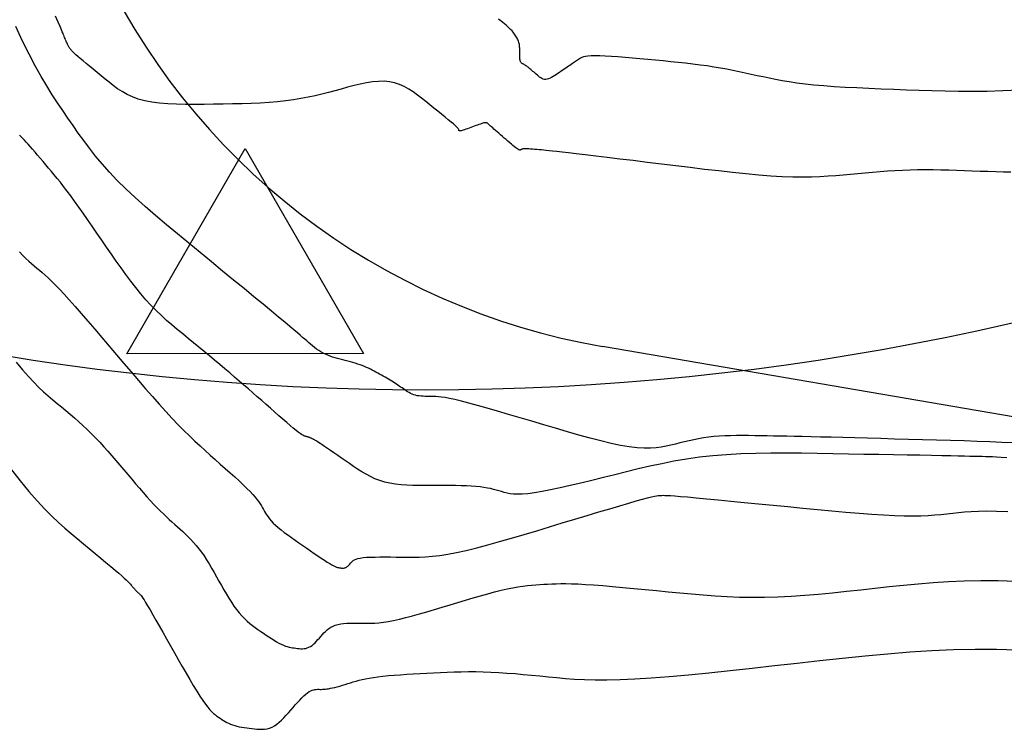
# Model space of a CAD drawing. Units: millimetres. Extents: x 558374 to 840787, y 349440 to 9138364.
# Drawn here: x 839406 to 839435, y 9136130 to 9136150 of the extents above; entities that cross this region are included whole.
import ezdxf

# ---------------------------------------------------------------- set-up
doc = ezdxf.new("R2010")
doc.units = ezdxf.units.MM
doc.header["$MEASUREMENT"] = 0
for name, color, linetype in [('CANAL', 4, 'Continuous'), ('CNIVEL_M', 34, 'Continuous'), ('CNIVEL_S', 46, 'Continuous'), ('new eje', 5, 'Continuous'), ('TriPI', 1, 'Continuous')]:
    doc.layers.add(name, color=color, linetype=linetype)

# ---------------------------------------------------------------- blocks, each defined once
blk = doc.blocks.new('TRIPI')
at = {"layer": 'TriPI'}
for p, q in [((-1.731, -1.001), (-0.001, 2)), ((-0.001, 2), (1.733, -0.999)), ((1.733, -0.999), (-1.731, -1.001))]:
    blk.add_line(p, q, dxfattribs=at)

msp = doc.modelspace()

# ---------------------------------------------------------------- linework, layer by layer
at = {"layer": 'CANAL', "color": 1}
msp.add_circle((839418.377, 9136214.886, 2634), 75.43, dxfattribs=at)
at = {"layer": 'CNIVEL_M'}
msp.add_lwpolyline([(839435.559, 9136137.913), (839435.234, 9136137.928), (839434.884, 9136137.942), (839434.515, 9136137.955), (839434.129, 9136137.968), (839433.73, 9136137.98), (839433.324, 9136137.991), (839432.913, 9136138.003), (839432.503, 9136138.014), (839432.096, 9136138.025), (839431.696, 9136138.036), (839431.307, 9136138.047), (839430.933, 9136138.057), (839430.577, 9136138.066), (839430.242, 9136138.075), (839429.933, 9136138.082), (839429.651, 9136138.089), (839429.394, 9136138.095), (839429.16, 9136138.1), (839428.943, 9136138.105), (839428.741, 9136138.109), (839428.549, 9136138.112), (839428.365, 9136138.115), (839428.184, 9136138.119), (839428.004, 9136138.122), (839427.825, 9136138.124), (839427.647, 9136138.125), (839427.472, 9136138.125), (839427.3, 9136138.122), (839427.131, 9136138.117), (839426.966, 9136138.108), (839426.807, 9136138.095), (839426.654, 9136138.078), (839426.506, 9136138.057), (839426.362, 9136138.032), (839426.222, 9136138.005), (839426.085, 9136137.975), (839425.95, 9136137.944), (839425.816, 9136137.912), (839425.684, 9136137.879), (839425.551, 9136137.846), (839425.414, 9136137.815), (839425.271, 9136137.789), (839425.117, 9136137.769), (839424.951, 9136137.757), (839424.767, 9136137.757), (839424.563, 9136137.769), (839424.335, 9136137.796), (839424.081, 9136137.839), (839423.803, 9136137.898), (839423.506, 9136137.969), (839423.191, 9136138.051), (839422.863, 9136138.141), (839422.525, 9136138.238), (839422.179, 9136138.339), (839421.831, 9136138.443), (839421.483, 9136138.546), (839421.139, 9136138.648), (839420.804, 9136138.746), (839420.483, 9136138.84), (839420.179, 9136138.927), (839419.898, 9136139.006), (839419.644, 9136139.075), (839419.421, 9136139.133), (839419.233, 9136139.179), (839419.076, 9136139.213), (839418.946, 9136139.237), (839418.839, 9136139.254), (839418.749, 9136139.263), (839418.673, 9136139.268), (839418.606, 9136139.27), (839418.544, 9136139.27), (839418.482, 9136139.27), (839418.42, 9136139.27), (839418.36, 9136139.271), (839418.3, 9136139.274), (839418.241, 9136139.278), (839418.185, 9136139.284), (839418.13, 9136139.293), (839418.077, 9136139.305), (839418.028, 9136139.321), (839417.98, 9136139.339), (839417.935, 9136139.36), (839417.891, 9136139.384), (839417.848, 9136139.409), (839417.807, 9136139.435), (839417.766, 9136139.462), (839417.726, 9136139.49), (839417.685, 9136139.518), (839417.645, 9136139.545), (839417.604, 9136139.573), (839417.562, 9136139.601), (839417.52, 9136139.629), (839417.476, 9136139.657), (839417.432, 9136139.686), (839417.385, 9136139.714), (839417.338, 9136139.743), (839417.289, 9136139.772), (839417.239, 9136139.802), (839417.188, 9136139.831), (839417.136, 9136139.86), (839417.083, 9136139.89), (839417.03, 9136139.92), (839416.977, 9136139.949), (839416.923, 9136139.979), (839416.87, 9136140.008), (839416.815, 9136140.037), (839416.76, 9136140.066), (839416.703, 9136140.094), (839416.645, 9136140.121), (839416.585, 9136140.147), (839416.522, 9136140.173), (839416.456, 9136140.196), (839416.389, 9136140.219), (839416.319, 9136140.241), (839416.247, 9136140.262), (839416.174, 9136140.282), (839416.101, 9136140.302), (839416.026, 9136140.321), (839415.951, 9136140.341), (839415.876, 9136140.36), (839415.801, 9136140.38), (839415.727, 9136140.401), (839415.654, 9136140.423), (839415.582, 9136140.447), (839415.511, 9136140.474), (839415.442, 9136140.503), (839415.375, 9136140.536), (839415.311, 9136140.573), (839415.248, 9136140.612), (839415.187, 9136140.655), (839415.127, 9136140.7), (839415.068, 9136140.747), (839415.011, 9136140.796), (839414.954, 9136140.845), (839414.897, 9136140.895), (839414.839, 9136140.946), (839414.777, 9136141), (839414.707, 9136141.061), (839414.623, 9136141.132), (839414.523, 9136141.218), (839414.4, 9136141.321), (839414.252, 9136141.445), (839414.074, 9136141.593), (839413.862, 9136141.768), (839413.62, 9136141.967), (839413.353, 9136142.187), (839413.063, 9136142.425), (839412.757, 9136142.677), (839412.437, 9136142.939), (839412.109, 9136143.208), (839411.777, 9136143.48), (839411.444, 9136143.753), (839411.114, 9136144.026), (839410.79, 9136144.296), (839410.475, 9136144.564), (839410.17, 9136144.828), (839409.881, 9136145.089), (839409.608, 9136145.344), (839409.355, 9136145.593), (839409.125, 9136145.836), (839408.914, 9136146.073), (839408.72, 9136146.304), (839408.541, 9136146.532), (839408.373, 9136146.756), (839408.214, 9136146.977), (839408.06, 9136147.197), (839407.909, 9136147.416), (839407.759, 9136147.636), (839407.607, 9136147.862), (839407.452, 9136148.099), (839407.293, 9136148.354), (839407.128, 9136148.632), (839406.956, 9136148.94), (839406.776, 9136149.283), (839406.585, 9136149.667), (839406.383, 9136150.096)], dxfattribs=at)
at = {"layer": 'CNIVEL_S'}
for points in [[(839435.499, 9136145.83), (839435.278, 9136145.835), (839435.054, 9136145.841), (839434.827, 9136145.849), (839434.598, 9136145.856), (839434.368, 9136145.865), (839434.138, 9136145.873), (839433.908, 9136145.881), (839433.679, 9136145.888), (839433.45, 9136145.893), (839433.223, 9136145.897), (839432.996, 9136145.899), (839432.771, 9136145.897), (839432.548, 9136145.893), (839432.326, 9136145.885), (839432.106, 9136145.874), (839431.888, 9136145.861), (839431.67, 9136145.845), (839431.454, 9136145.827), (839431.238, 9136145.808), (839431.023, 9136145.788), (839430.808, 9136145.767), (839430.592, 9136145.747), (839430.373, 9136145.728), (839430.148, 9136145.711), (839429.913, 9136145.697), (839429.664, 9136145.688), (839429.4, 9136145.685), (839429.116, 9136145.688), (839428.809, 9136145.7), (839428.477, 9136145.719), (839428.122, 9136145.747), (839427.747, 9136145.782), (839427.356, 9136145.822), (839426.953, 9136145.867), (839426.539, 9136145.915), (839426.119, 9136145.966), (839425.695, 9136146.017), (839425.272, 9136146.069), (839424.855, 9136146.12), (839424.448, 9136146.169), (839424.059, 9136146.217), (839423.691, 9136146.261), (839423.352, 9136146.302), (839423.046, 9136146.339), (839422.779, 9136146.37), (839422.554, 9136146.397), (839422.369, 9136146.418), (839422.217, 9136146.435), (839422.092, 9136146.448), (839421.99, 9136146.459), (839421.905, 9136146.467), (839421.831, 9136146.474), (839421.762, 9136146.481), (839421.695, 9136146.487), (839421.628, 9136146.493), (839421.564, 9136146.498), (839421.502, 9136146.503), (839421.444, 9136146.508), (839421.391, 9136146.511), (839421.343, 9136146.514), (839421.302, 9136146.515), (839421.269, 9136146.515), (839421.242, 9136146.514), (839421.22, 9136146.511), (839421.204, 9136146.508), (839421.191, 9136146.504), (839421.181, 9136146.5), (839421.173, 9136146.495), (839421.166, 9136146.49), (839421.159, 9136146.486), (839421.151, 9136146.482), (839421.142, 9136146.479), (839421.13, 9136146.479), (839421.116, 9136146.483), (839421.098, 9136146.49), (839421.075, 9136146.503), (839421.047, 9136146.521), (839421.014, 9136146.545), (839420.975, 9136146.576), (839420.932, 9136146.611), (839420.885, 9136146.65), (839420.835, 9136146.693), (839420.783, 9136146.738), (839420.729, 9136146.784), (839420.675, 9136146.832), (839420.621, 9136146.879), (839420.567, 9136146.926), (839420.515, 9136146.972), (839420.466, 9136147.015), (839420.419, 9136147.056), (839420.376, 9136147.094), (839420.338, 9136147.128), (839420.304, 9136147.157), (839420.277, 9136147.181), (839420.255, 9136147.201), (839420.237, 9136147.216), (839420.223, 9136147.229), (839420.212, 9136147.238), (839420.204, 9136147.246), (839420.196, 9136147.252), (839420.19, 9136147.258), (839420.184, 9136147.264), (839420.177, 9136147.269), (839420.168, 9136147.274), (839420.158, 9136147.277), (839420.145, 9136147.279), (839420.128, 9136147.279), (839420.108, 9136147.276), (839420.082, 9136147.272), (839420.052, 9136147.264), (839420.017, 9136147.254), (839419.978, 9136147.241), (839419.935, 9136147.226), (839419.89, 9136147.211), (839419.842, 9136147.193), (839419.794, 9136147.176), (839419.744, 9136147.157), (839419.695, 9136147.139), (839419.647, 9136147.121), (839419.6, 9136147.104), (839419.555, 9136147.089), (839419.513, 9136147.074), (839419.476, 9136147.062), (839419.442, 9136147.052), (839419.415, 9136147.045), (839419.393, 9136147.041), (839419.377, 9136147.04), (839419.365, 9136147.041), (839419.357, 9136147.044), (839419.353, 9136147.048), (839419.35, 9136147.054), (839419.35, 9136147.06), (839419.349, 9136147.067), (839419.349, 9136147.074), (839419.347, 9136147.083), (839419.341, 9136147.095), (839419.33, 9136147.11), (839419.31, 9136147.131), (839419.282, 9136147.16), (839419.242, 9136147.196), (839419.188, 9136147.243), (839419.12, 9136147.3), (839419.039, 9136147.368), (839418.947, 9136147.443), (839418.844, 9136147.526), (839418.735, 9136147.614), (839418.619, 9136147.707), (839418.5, 9136147.802), (839418.379, 9136147.899), (839418.258, 9136147.995), (839418.135, 9136148.089), (839418.01, 9136148.179), (839417.883, 9136148.262), (839417.751, 9136148.335), (839417.614, 9136148.397), (839417.47, 9136148.445), (839417.32, 9136148.477), (839417.161, 9136148.49), (839416.996, 9136148.488), (839416.824, 9136148.472), (839416.646, 9136148.444), (839416.465, 9136148.407), (839416.281, 9136148.364), (839416.094, 9136148.315), (839415.907, 9136148.264), (839415.719, 9136148.213), (839415.53, 9136148.163), (839415.337, 9136148.114), (839415.141, 9136148.067), (839414.939, 9136148.023), (839414.729, 9136147.983), (839414.512, 9136147.947), (839414.284, 9136147.917), (839414.045, 9136147.892), (839413.796, 9136147.872), (839413.539, 9136147.856), (839413.274, 9136147.845), (839413.004, 9136147.836), (839412.73, 9136147.829), (839412.453, 9136147.824), (839412.174, 9136147.819), (839411.895, 9136147.815), (839411.619, 9136147.813), (839411.348, 9136147.813), (839411.085, 9136147.818), (839410.831, 9136147.83), (839410.591, 9136147.85), (839410.365, 9136147.879), (839410.157, 9136147.919), (839409.968, 9136147.971), (839409.797, 9136148.034), (839409.641, 9136148.107), (839409.497, 9136148.188), (839409.364, 9136148.275), (839409.238, 9136148.366), (839409.117, 9136148.461), (839408.999, 9136148.557), (839408.881, 9136148.654), (839408.765, 9136148.749), (839408.653, 9136148.842), (839408.545, 9136148.93), (839408.445, 9136149.014), (839408.353, 9136149.091), (839408.271, 9136149.16), (839408.2, 9136149.22), (839408.143, 9136149.27), (839408.098, 9136149.311), (839408.063, 9136149.345), (839408.036, 9136149.372), (839408.016, 9136149.394), (839408.001, 9136149.411), (839407.99, 9136149.427), (839407.98, 9136149.441), (839407.971, 9136149.454), (839407.961, 9136149.469), (839407.952, 9136149.483), (839407.942, 9136149.499), (839407.931, 9136149.517), (839407.921, 9136149.536), (839407.909, 9136149.558), (839407.897, 9136149.582), (839407.885, 9136149.609), (839407.871, 9136149.638), (839407.857, 9136149.67), (839407.843, 9136149.704), (839407.828, 9136149.739), (839407.814, 9136149.775), (839407.798, 9136149.811), (839407.783, 9136149.849), (839407.767, 9136149.888), (839407.747, 9136149.935), (839407.72, 9136150.001), (839407.68, 9136150.094), (839407.624, 9136150.223), (839407.549, 9136150.398)], [(839435.738, 9136148.229), (839435.258, 9136148.208), (839434.806, 9136148.196), (839434.376, 9136148.191), (839433.966, 9136148.192), (839433.572, 9136148.198), (839433.189, 9136148.208), (839432.814, 9136148.221), (839432.442, 9136148.235), (839432.072, 9136148.249), (839431.705, 9136148.263), (839431.344, 9136148.279), (839430.992, 9136148.295), (839430.652, 9136148.313), (839430.328, 9136148.333), (839430.022, 9136148.355), (839429.737, 9136148.38), (839429.476, 9136148.408), (839429.236, 9136148.438), (839429.015, 9136148.471), (839428.809, 9136148.505), (839428.615, 9136148.541), (839428.43, 9136148.579), (839428.252, 9136148.617), (839428.076, 9136148.655), (839427.901, 9136148.694), (839427.725, 9136148.732), (839427.548, 9136148.769), (839427.368, 9136148.806), (839427.185, 9136148.842), (839426.998, 9136148.876), (839426.806, 9136148.908), (839426.609, 9136148.939), (839426.406, 9136148.967), (839426.197, 9136148.994), (839425.983, 9136149.019), (839425.766, 9136149.042), (839425.545, 9136149.064), (839425.322, 9136149.086), (839425.098, 9136149.107), (839424.872, 9136149.127), (839424.647, 9136149.148), (839424.425, 9136149.167), (839424.21, 9136149.186), (839424.003, 9136149.203), (839423.809, 9136149.217), (839423.63, 9136149.228), (839423.47, 9136149.235), (839423.332, 9136149.238), (839423.217, 9136149.236), (839423.124, 9136149.229), (839423.049, 9136149.219), (839422.99, 9136149.206), (839422.943, 9136149.19), (839422.905, 9136149.172), (839422.874, 9136149.153), (839422.846, 9136149.133), (839422.818, 9136149.113), (839422.789, 9136149.093), (839422.761, 9136149.073), (839422.731, 9136149.052), (839422.7, 9136149.03), (839422.668, 9136149.007), (839422.634, 9136148.984), (839422.597, 9136148.958), (839422.559, 9136148.932), (839422.518, 9136148.904), (839422.476, 9136148.875), (839422.432, 9136148.845), (839422.387, 9136148.814), (839422.34, 9136148.783), (839422.294, 9136148.751), (839422.247, 9136148.719), (839422.2, 9136148.688), (839422.153, 9136148.657), (839422.107, 9136148.628), (839422.061, 9136148.602), (839422.017, 9136148.58), (839421.973, 9136148.562), (839421.931, 9136148.55), (839421.891, 9136148.545), (839421.852, 9136148.548), (839421.815, 9136148.556), (839421.779, 9136148.571), (839421.744, 9136148.59), (839421.711, 9136148.613), (839421.678, 9136148.639), (839421.645, 9136148.667), (839421.613, 9136148.696), (839421.58, 9136148.725), (839421.548, 9136148.754), (839421.517, 9136148.782), (839421.486, 9136148.809), (839421.457, 9136148.834), (839421.429, 9136148.858), (839421.403, 9136148.88), (839421.378, 9136148.9), (839421.356, 9136148.917), (839421.336, 9136148.932), (839421.317, 9136148.945), (839421.3, 9136148.956), (839421.284, 9136148.965), (839421.269, 9136148.974), (839421.254, 9136148.982), (839421.24, 9136148.99), (839421.225, 9136148.998), (839421.211, 9136149.006), (839421.198, 9136149.015), (839421.185, 9136149.026), (839421.173, 9136149.038), (839421.162, 9136149.053), (839421.153, 9136149.07), (839421.145, 9136149.09), (839421.139, 9136149.114), (839421.134, 9136149.142), (839421.131, 9136149.172), (839421.129, 9136149.204), (839421.128, 9136149.238), (839421.128, 9136149.274), (839421.128, 9136149.31), (839421.128, 9136149.347), (839421.128, 9136149.384), (839421.128, 9136149.42), (839421.128, 9136149.457), (839421.126, 9136149.493), (839421.123, 9136149.529), (839421.119, 9136149.563), (839421.113, 9136149.598), (839421.105, 9136149.631), (839421.094, 9136149.663), (839421.081, 9136149.694), (839421.067, 9136149.725), (839421.051, 9136149.754), (839421.034, 9136149.784), (839421.015, 9136149.813), (839420.996, 9136149.841), (839420.977, 9136149.87), (839420.958, 9136149.899), (839420.934, 9136149.93), (839420.903, 9136149.966), (839420.861, 9136150.01), (839420.804, 9136150.064), (839420.729, 9136150.13), (839420.631, 9136150.211), (839420.507, 9136150.31)], [(839435.375, 9136137.471), (839435.216, 9136137.484), (839435.08, 9136137.494), (839434.962, 9136137.5), (839434.855, 9136137.504), (839434.755, 9136137.507), (839434.654, 9136137.509), (839434.548, 9136137.512), (839434.431, 9136137.515), (839434.297, 9136137.518), (839434.14, 9136137.522), (839433.955, 9136137.526), (839433.737, 9136137.531), (839433.479, 9136137.536), (839433.178, 9136137.541), (839432.838, 9136137.548), (839432.464, 9136137.554), (839432.063, 9136137.562), (839431.638, 9136137.569), (839431.197, 9136137.577), (839430.745, 9136137.585), (839430.287, 9136137.593), (839429.828, 9136137.6), (839429.371, 9136137.607), (839428.918, 9136137.61), (839428.471, 9136137.609), (839428.032, 9136137.603), (839427.601, 9136137.589), (839427.182, 9136137.566), (839426.777, 9136137.533), (839426.386, 9136137.49), (839426.008, 9136137.436), (839425.641, 9136137.373), (839425.284, 9136137.303), (839424.934, 9136137.228), (839424.591, 9136137.148), (839424.251, 9136137.065), (839423.912, 9136136.981), (839423.575, 9136136.897), (839423.242, 9136136.814), (839422.917, 9136136.735), (839422.604, 9136136.661), (839422.308, 9136136.593), (839422.032, 9136136.534), (839421.781, 9136136.485), (839421.558, 9136136.448), (839421.367, 9136136.423), (839421.204, 9136136.41), (839421.065, 9136136.408), (839420.947, 9136136.413), (839420.846, 9136136.426), (839420.757, 9136136.443), (839420.675, 9136136.464), (839420.598, 9136136.486), (839420.522, 9136136.509), (839420.443, 9136136.531), (839420.362, 9136136.552), (839420.275, 9136136.573), (839420.183, 9136136.592), (839420.081, 9136136.609), (839419.97, 9136136.624), (839419.848, 9136136.636), (839419.713, 9136136.646), (839419.567, 9136136.653), (839419.411, 9136136.658), (839419.247, 9136136.661), (839419.076, 9136136.662), (839418.9, 9136136.663), (839418.721, 9136136.662), (839418.541, 9136136.662), (839418.36, 9136136.661), (839418.181, 9136136.662), (839418.003, 9136136.665), (839417.828, 9136136.672), (839417.657, 9136136.685), (839417.491, 9136136.703), (839417.331, 9136136.73), (839417.178, 9136136.765), (839417.032, 9136136.81), (839416.894, 9136136.864), (839416.761, 9136136.926), (839416.633, 9136136.994), (839416.509, 9136137.067), (839416.387, 9136137.144), (839416.268, 9136137.224), (839416.15, 9136137.305), (839416.032, 9136137.386), (839415.916, 9136137.466), (839415.803, 9136137.543), (839415.695, 9136137.617), (839415.594, 9136137.686), (839415.501, 9136137.75), (839415.418, 9136137.806), (839415.346, 9136137.855), (839415.288, 9136137.894), (839415.24, 9136137.926), (839415.203, 9136137.95), (839415.174, 9136137.969), (839415.151, 9136137.983), (839415.134, 9136137.993), (839415.12, 9136138.001), (839415.107, 9136138.008), (839415.095, 9136138.015), (839415.082, 9136138.022), (839415.07, 9136138.029), (839415.057, 9136138.035), (839415.044, 9136138.042), (839415.031, 9136138.048), (839415.017, 9136138.054), (839415.002, 9136138.06), (839414.987, 9136138.065), (839414.972, 9136138.071), (839414.955, 9136138.076), (839414.939, 9136138.081), (839414.922, 9136138.085), (839414.905, 9136138.09), (839414.888, 9136138.094), (839414.871, 9136138.099), (839414.853, 9136138.104), (839414.834, 9136138.11), (839414.811, 9136138.12), (839414.783, 9136138.135), (839414.748, 9136138.156), (839414.705, 9136138.186), (839414.651, 9136138.227), (839414.585, 9136138.279), (839414.505, 9136138.344), (839414.414, 9136138.421), (839414.312, 9136138.508), (839414.202, 9136138.603), (839414.084, 9136138.705), (839413.962, 9136138.813), (839413.836, 9136138.923), (839413.708, 9136139.036), (839413.58, 9136139.148), (839413.451, 9136139.261), (839413.322, 9136139.375), (839413.191, 9136139.489), (839413.058, 9136139.604), (839412.923, 9136139.721), (839412.786, 9136139.839), (839412.645, 9136139.959), (839412.5, 9136140.081), (839412.353, 9136140.204), (839412.202, 9136140.329), (839412.05, 9136140.456), (839411.895, 9136140.583), (839411.739, 9136140.711), (839411.583, 9136140.84), (839411.425, 9136140.969), (839411.268, 9136141.098), (839411.111, 9136141.228), (839410.955, 9136141.361), (839410.799, 9136141.497), (839410.644, 9136141.638), (839410.491, 9136141.785), (839410.339, 9136141.94), (839410.189, 9136142.102), (839410.041, 9136142.274), (839409.894, 9136142.454), (839409.75, 9136142.641), (839409.606, 9136142.834), (839409.464, 9136143.032), (839409.322, 9136143.233), (839409.181, 9136143.437), (839409.04, 9136143.642), (839408.899, 9136143.847), (839408.759, 9136144.05), (839408.622, 9136144.25), (839408.486, 9136144.444), (839408.355, 9136144.632), (839408.228, 9136144.811), (839408.107, 9136144.98), (839407.993, 9136145.137), (839407.885, 9136145.281), (839407.784, 9136145.413), (839407.689, 9136145.535), (839407.599, 9136145.648), (839407.512, 9136145.754), (839407.428, 9136145.855), (839407.346, 9136145.953), (839407.264, 9136146.049), (839407.183, 9136146.144), (839407.103, 9136146.238), (839407.025, 9136146.33), (839406.949, 9136146.419), (839406.877, 9136146.503), (839406.809, 9136146.581), (839406.746, 9136146.652), (839406.69, 9136146.714), (839406.64, 9136146.768), (839406.596, 9136146.814), (839406.557, 9136146.853), (839406.522, 9136146.886), (839406.491, 9136146.915)], [(839406.498, 9136143.499), (839406.593, 9136143.397), (839406.682, 9136143.307), (839406.767, 9136143.228), (839406.847, 9136143.157), (839406.925, 9136143.09), (839407.002, 9136143.026), (839407.079, 9136142.962), (839407.158, 9136142.895), (839407.241, 9136142.822), (839407.331, 9136142.741), (839407.429, 9136142.647), (839407.539, 9136142.538), (839407.661, 9136142.412), (839407.798, 9136142.265), (839407.952, 9136142.095), (839408.121, 9136141.905), (839408.303, 9136141.696), (839408.496, 9136141.473), (839408.698, 9136141.238), (839408.906, 9136140.994), (839409.118, 9136140.744), (839409.332, 9136140.491), (839409.547, 9136140.238), (839409.761, 9136139.987), (839409.972, 9136139.74), (839410.18, 9136139.498), (839410.384, 9136139.265), (839410.583, 9136139.041), (839410.775, 9136138.828), (839410.96, 9136138.629), (839411.136, 9136138.444), (839411.305, 9136138.274), (839411.468, 9136138.114), (839411.625, 9136137.965), (839411.779, 9136137.823), (839411.928, 9136137.686), (839412.076, 9136137.554), (839412.223, 9136137.424), (839412.369, 9136137.294), (839412.514, 9136137.165), (839412.654, 9136137.039), (839412.79, 9136136.916), (839412.918, 9136136.798), (839413.037, 9136136.687), (839413.145, 9136136.582), (839413.24, 9136136.486), (839413.321, 9136136.399), (839413.389, 9136136.321), (839413.447, 9136136.25), (839413.495, 9136136.185), (839413.536, 9136136.124), (839413.572, 9136136.068), (839413.604, 9136136.014), (839413.634, 9136135.961), (839413.664, 9136135.908), (839413.695, 9136135.854), (839413.729, 9136135.8), (839413.767, 9136135.745), (839413.81, 9136135.688), (839413.86, 9136135.629), (839413.918, 9136135.568), (839413.985, 9136135.503), (839414.062, 9136135.436), (839414.148, 9136135.366), (839414.242, 9136135.293), (839414.342, 9136135.219), (839414.448, 9136135.142), (839414.558, 9136135.065), (839414.67, 9136134.986), (839414.784, 9136134.908), (839414.898, 9136134.829), (839415.01, 9136134.752), (839415.119, 9136134.677), (839415.224, 9136134.605), (839415.324, 9136134.539), (839415.416, 9136134.478), (839415.499, 9136134.424), (839415.572, 9136134.379), (839415.635, 9136134.343), (839415.687, 9136134.315), (839415.731, 9136134.294), (839415.767, 9136134.279), (839415.797, 9136134.269), (839415.824, 9136134.263), (839415.847, 9136134.259), (839415.869, 9136134.256), (839415.891, 9136134.253), (839415.913, 9136134.251), (839415.934, 9136134.25), (839415.956, 9136134.249), (839415.977, 9136134.25), (839415.998, 9136134.254), (839416.019, 9136134.259), (839416.04, 9136134.267), (839416.06, 9136134.279), (839416.08, 9136134.292), (839416.1, 9136134.309), (839416.12, 9136134.327), (839416.139, 9136134.347), (839416.158, 9136134.367), (839416.178, 9136134.389), (839416.197, 9136134.411), (839416.217, 9136134.433), (839416.239, 9136134.455), (839416.265, 9136134.476), (839416.299, 9136134.495), (839416.341, 9136134.514), (839416.395, 9136134.53), (839416.463, 9136134.544), (839416.547, 9136134.555), (839416.648, 9136134.564), (839416.765, 9136134.57), (839416.896, 9136134.573), (839417.039, 9136134.575), (839417.191, 9136134.575), (839417.349, 9136134.574), (839417.512, 9136134.572), (839417.678, 9136134.569), (839417.844, 9136134.567), (839418.014, 9136134.567), (839418.19, 9136134.571), (839418.376, 9136134.58), (839418.575, 9136134.596), (839418.79, 9136134.621), (839419.025, 9136134.657), (839419.282, 9136134.705), (839419.565, 9136134.767), (839419.871, 9136134.842), (839420.196, 9136134.928), (839420.537, 9136135.023), (839420.892, 9136135.125), (839421.256, 9136135.232), (839421.627, 9136135.343), (839422.001, 9136135.456), (839422.375, 9136135.569), (839422.743, 9136135.68), (839423.101, 9136135.788), (839423.442, 9136135.89), (839423.763, 9136135.986), (839424.056, 9136136.073), (839424.317, 9136136.149), (839424.54, 9136136.213), (839424.723, 9136136.264), (839424.868, 9136136.302), (839424.981, 9136136.33), (839425.067, 9136136.35), (839425.131, 9136136.362), (839425.179, 9136136.37), (839425.217, 9136136.373), (839425.249, 9136136.375), (839425.282, 9136136.377), (839425.321, 9136136.378), (839425.372, 9136136.377), (839425.442, 9136136.375), (839425.537, 9136136.37), (839425.664, 9136136.361), (839425.829, 9136136.348), (839426.038, 9136136.33), (839426.295, 9136136.307), (839426.596, 9136136.279), (839426.934, 9136136.246), (839427.305, 9136136.211), (839427.7, 9136136.172), (839428.114, 9136136.132), (839428.541, 9136136.09), (839428.974, 9136136.047), (839429.408, 9136136.004), (839429.837, 9136135.963), (839430.258, 9136135.923), (839430.667, 9136135.886), (839431.059, 9136135.853), (839431.43, 9136135.825), (839431.776, 9136135.803), (839432.094, 9136135.787), (839432.379, 9136135.779), (839432.635, 9136135.777), (839432.867, 9136135.781), (839433.077, 9136135.79), (839433.272, 9136135.803), (839433.453, 9136135.819), (839433.627, 9136135.837), (839433.796, 9136135.855), (839433.965, 9136135.874), (839434.143, 9136135.891), (839434.335, 9136135.906), (839434.551, 9136135.916), (839434.797, 9136135.921), (839435.081, 9136135.919), (839435.41, 9136135.909)], [(839406.397, 9136140.276), (839406.582, 9136140.051), (839406.754, 9136139.856), (839406.913, 9136139.686), (839407.061, 9136139.537), (839407.201, 9136139.405), (839407.335, 9136139.286), (839407.465, 9136139.175), (839407.593, 9136139.069), (839407.72, 9136138.963), (839407.848, 9136138.857), (839407.974, 9136138.749), (839408.101, 9136138.641), (839408.227, 9136138.53), (839408.351, 9136138.416), (839408.475, 9136138.3), (839408.598, 9136138.181), (839408.719, 9136138.057), (839408.84, 9136137.93), (839408.959, 9136137.8), (839409.077, 9136137.668), (839409.195, 9136137.533), (839409.312, 9136137.397), (839409.429, 9136137.26), (839409.545, 9136137.123), (839409.662, 9136136.985), (839409.778, 9136136.849), (839409.892, 9136136.715), (839410.005, 9136136.584), (839410.116, 9136136.457), (839410.224, 9136136.335), (839410.328, 9136136.22), (839410.429, 9136136.112), (839410.525, 9136136.011), (839410.616, 9136135.919), (839410.705, 9136135.832), (839410.79, 9136135.751), (839410.873, 9136135.674), (839410.955, 9136135.6), (839411.035, 9136135.528), (839411.114, 9136135.457), (839411.194, 9136135.387), (839411.273, 9136135.315), (839411.353, 9136135.241), (839411.431, 9136135.165), (839411.51, 9136135.085), (839411.588, 9136135.001), (839411.665, 9136134.912), (839411.741, 9136134.816), (839411.817, 9136134.713), (839411.892, 9136134.604), (839411.966, 9136134.489), (839412.039, 9136134.37), (839412.112, 9136134.247), (839412.185, 9136134.122), (839412.258, 9136133.995), (839412.33, 9136133.867), (839412.403, 9136133.739), (839412.475, 9136133.612), (839412.548, 9136133.487), (839412.621, 9136133.366), (839412.695, 9136133.249), (839412.769, 9136133.138), (839412.844, 9136133.034), (839412.92, 9136132.938), (839412.997, 9136132.85), (839413.074, 9136132.771), (839413.153, 9136132.698), (839413.232, 9136132.631), (839413.311, 9136132.569), (839413.391, 9136132.51), (839413.471, 9136132.453), (839413.551, 9136132.397), (839413.631, 9136132.342), (839413.711, 9136132.287), (839413.789, 9136132.234), (839413.867, 9136132.184), (839413.942, 9136132.136), (839414.014, 9136132.092), (839414.084, 9136132.053), (839414.15, 9136132.02), (839414.213, 9136131.992), (839414.272, 9136131.969), (839414.328, 9136131.952), (839414.381, 9136131.938), (839414.433, 9136131.927), (839414.483, 9136131.919), (839414.532, 9136131.912), (839414.581, 9136131.905), (839414.629, 9136131.9), (839414.677, 9136131.895), (839414.726, 9136131.891), (839414.774, 9136131.891), (839414.821, 9136131.893), (839414.869, 9136131.9), (839414.915, 9136131.913), (839414.961, 9136131.931), (839415.007, 9136131.956), (839415.052, 9136131.987), (839415.096, 9136132.023), (839415.14, 9136132.064), (839415.183, 9136132.108), (839415.227, 9136132.155), (839415.27, 9136132.203), (839415.313, 9136132.252), (839415.356, 9136132.301), (839415.4, 9136132.35), (839415.446, 9136132.397), (839415.495, 9136132.441), (839415.547, 9136132.482), (839415.604, 9136132.52), (839415.666, 9136132.552), (839415.734, 9136132.579), (839415.81, 9136132.6), (839415.891, 9136132.615), (839415.978, 9136132.626), (839416.07, 9136132.633), (839416.165, 9136132.636), (839416.263, 9136132.637), (839416.363, 9136132.637), (839416.463, 9136132.636), (839416.564, 9136132.634), (839416.667, 9136132.634), (839416.774, 9136132.636), (839416.887, 9136132.642), (839417.008, 9136132.651), (839417.139, 9136132.667), (839417.282, 9136132.689), (839417.438, 9136132.718), (839417.61, 9136132.756), (839417.796, 9136132.801), (839417.993, 9136132.854), (839418.201, 9136132.911), (839418.416, 9136132.973), (839418.637, 9136133.038), (839418.863, 9136133.106), (839419.09, 9136133.174), (839419.317, 9136133.243), (839419.543, 9136133.311), (839419.765, 9136133.376), (839419.981, 9136133.439), (839420.191, 9136133.498), (839420.392, 9136133.552), (839420.582, 9136133.6), (839420.76, 9136133.641), (839420.925, 9136133.675), (839421.077, 9136133.702), (839421.219, 9136133.723), (839421.352, 9136133.739), (839421.477, 9136133.752), (839421.598, 9136133.761), (839421.715, 9136133.769), (839421.83, 9136133.775), (839421.946, 9136133.781), (839422.065, 9136133.787), (839422.191, 9136133.791), (839422.327, 9136133.794), (839422.478, 9136133.794), (839422.646, 9136133.791), (839422.836, 9136133.784), (839423.05, 9136133.773), (839423.291, 9136133.757), (839423.557, 9136133.737), (839423.843, 9136133.712), (839424.148, 9136133.685), (839424.466, 9136133.656), (839424.795, 9136133.624), (839425.132, 9136133.591), (839425.471, 9136133.558), (839425.812, 9136133.525), (839426.153, 9136133.492), (839426.497, 9136133.463), (839426.845, 9136133.437), (839427.197, 9136133.416), (839427.555, 9136133.402), (839427.92, 9136133.395), (839428.294, 9136133.396), (839428.677, 9136133.408), (839429.068, 9136133.428), (839429.466, 9136133.455), (839429.87, 9136133.489), (839430.279, 9136133.528), (839430.691, 9136133.57), (839431.106, 9136133.615), (839431.522, 9136133.662), (839431.938, 9136133.708), (839432.358, 9136133.752), (839432.784, 9136133.793), (839433.22, 9136133.829), (839433.669, 9136133.858), (839434.134, 9136133.878), (839434.617, 9136133.887), (839435.124, 9136133.885), (839435.654, 9136133.869)], [(839406.227, 9136137.162), (839406.51, 9136136.801), (839406.77, 9136136.486), (839407.01, 9136136.213), (839407.232, 9136135.974), (839407.44, 9136135.766), (839407.636, 9136135.582), (839407.823, 9136135.415), (839408.005, 9136135.26), (839408.184, 9136135.111), (839408.362, 9136134.963), (839408.537, 9136134.818), (839408.708, 9136134.676), (839408.871, 9136134.54), (839409.024, 9136134.413), (839409.164, 9136134.295), (839409.29, 9136134.188), (839409.398, 9136134.096), (839409.486, 9136134.019), (839409.558, 9136133.955), (839409.614, 9136133.904), (839409.658, 9136133.862), (839409.692, 9136133.828), (839409.718, 9136133.8), (839409.739, 9136133.776), (839409.758, 9136133.754), (839409.777, 9136133.732), (839409.795, 9136133.711), (839409.813, 9136133.689), (839409.831, 9136133.669), (839409.848, 9136133.649), (839409.865, 9136133.63), (839409.882, 9136133.611), (839409.898, 9136133.594), (839409.913, 9136133.578), (839409.927, 9136133.564), (839409.941, 9136133.55), (839409.955, 9136133.537), (839409.968, 9136133.525), (839409.981, 9136133.513), (839409.993, 9136133.502), (839410.006, 9136133.491), (839410.019, 9136133.479), (839410.033, 9136133.465), (839410.051, 9136133.444), (839410.073, 9136133.414), (839410.102, 9136133.372), (839410.139, 9136133.316), (839410.185, 9136133.241), (839410.243, 9136133.145), (839410.313, 9136133.026), (839410.394, 9136132.886), (839410.485, 9136132.728), (839410.584, 9136132.555), (839410.689, 9136132.37), (839410.799, 9136132.176), (839410.912, 9136131.976), (839411.027, 9136131.773), (839411.141, 9136131.57), (839411.255, 9136131.369), (839411.367, 9136131.174), (839411.475, 9136130.987), (839411.579, 9136130.81), (839411.678, 9136130.647), (839411.77, 9136130.501), (839411.855, 9136130.372), (839411.932, 9136130.265), (839412.001, 9136130.176), (839412.064, 9136130.103), (839412.121, 9136130.044), (839412.174, 9136129.995), (839412.224, 9136129.955), (839412.272, 9136129.919), (839412.318, 9136129.887), (839412.365, 9136129.855), (839412.412, 9136129.823), (839412.46, 9136129.792), (839412.509, 9136129.762), (839412.56, 9136129.734), (839412.613, 9136129.707), (839412.669, 9136129.682), (839412.728, 9136129.66), (839412.791, 9136129.641), (839412.857, 9136129.624), (839412.925, 9136129.609), (839412.996, 9136129.596), (839413.068, 9136129.585), (839413.142, 9136129.574), (839413.217, 9136129.564), (839413.292, 9136129.555), (839413.367, 9136129.546), (839413.442, 9136129.538), (839413.517, 9136129.533), (839413.592, 9136129.532), (839413.666, 9136129.536), (839413.739, 9136129.547), (839413.811, 9136129.566), (839413.883, 9136129.595), (839413.954, 9136129.634), (839414.023, 9136129.682), (839414.092, 9136129.738), (839414.16, 9136129.801), (839414.228, 9136129.869), (839414.295, 9136129.942), (839414.362, 9136130.017), (839414.429, 9136130.093), (839414.496, 9136130.169), (839414.562, 9136130.245), (839414.627, 9136130.317), (839414.691, 9136130.387), (839414.753, 9136130.451), (839414.812, 9136130.509), (839414.869, 9136130.56), (839414.922, 9136130.603), (839414.971, 9136130.636), (839415.017, 9136130.661), (839415.06, 9136130.679), (839415.101, 9136130.691), (839415.139, 9136130.698), (839415.177, 9136130.701), (839415.213, 9136130.702), (839415.249, 9136130.702), (839415.284, 9136130.701), (839415.321, 9136130.701), (839415.359, 9136130.702), (839415.399, 9136130.704), (839415.442, 9136130.707), (839415.488, 9136130.713), (839415.538, 9136130.721), (839415.594, 9136130.731), (839415.655, 9136130.744), (839415.72, 9136130.76), (839415.79, 9136130.779), (839415.864, 9136130.799), (839415.94, 9136130.821), (839416.018, 9136130.844), (839416.098, 9136130.868), (839416.179, 9136130.893), (839416.259, 9136130.917), (839416.342, 9136130.941), (839416.429, 9136130.965), (839416.52, 9136130.988), (839416.62, 9136131.01), (839416.728, 9136131.031), (839416.848, 9136131.051), (839416.98, 9136131.069), (839417.127, 9136131.086), (839417.286, 9136131.102), (839417.457, 9136131.116), (839417.637, 9136131.129), (839417.824, 9136131.141), (839418.016, 9136131.153), (839418.213, 9136131.164), (839418.411, 9136131.175), (839418.609, 9136131.186), (839418.809, 9136131.196), (839419.009, 9136131.205), (839419.212, 9136131.213), (839419.418, 9136131.218), (839419.628, 9136131.221), (839419.843, 9136131.22), (839420.062, 9136131.216), (839420.287, 9136131.207), (839420.518, 9136131.194), (839420.753, 9136131.179), (839420.991, 9136131.16), (839421.233, 9136131.139), (839421.477, 9136131.117), (839421.722, 9136131.093), (839421.968, 9136131.069), (839422.215, 9136131.045), (839422.469, 9136131.022), (839422.736, 9136131.003), (839423.023, 9136130.988), (839423.335, 9136130.979), (839423.68, 9136130.979), (839424.065, 9136130.987), (839424.495, 9136131.006), (839424.975, 9136131.037), (839425.5, 9136131.078), (839426.065, 9136131.129), (839426.662, 9136131.188), (839427.286, 9136131.252), (839427.929, 9136131.322), (839428.585, 9136131.394), (839429.248, 9136131.468), (839429.911, 9136131.542), (839430.574, 9136131.613), (839431.233, 9136131.681), (839431.89, 9136131.742), (839432.541, 9136131.795), (839433.186, 9136131.837), (839433.824, 9136131.866), (839434.454, 9136131.88), (839435.074, 9136131.878), (839435.686, 9136131.862)]]:
    msp.add_lwpolyline(points, dxfattribs=at)
at = {"layer": 'new eje'}
msp.add_line((839442.394, 9136137.508), (839423.553, 9136140.734), dxfattribs=at)
msp.add_line((839442.394, 9136137.508), (839423.553, 9136140.734), dxfattribs=at)
msp.add_arc((839426.928, 9136160.447), 20, 204.3861, 260.2861, dxfattribs=at)
msp.add_arc((839426.928, 9136160.447), 20, 204.3861, 260.2861, dxfattribs=at)

# ---------------------------------------------------------------- block references
at = {"layer": 'new eje', "xscale": 2, "yscale": 2, "zscale": 2}
msp.add_blockref('TRIPI', (839413.094, 9136142.524), dxfattribs=at)
msp.add_blockref('TRIPI', (839413.094, 9136142.524), dxfattribs=at)

doc.saveas('drawing.dxf')
